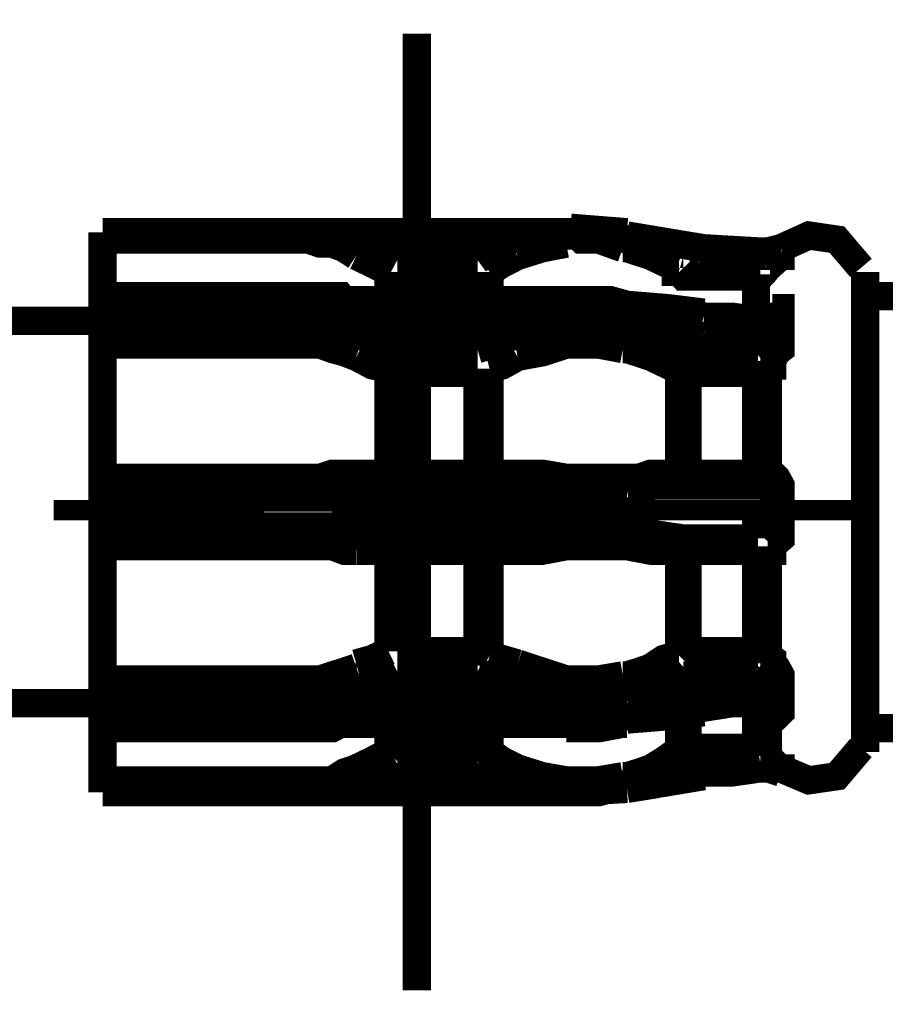
# Model space of a CAD drawing. Extents: x -1300 to 1299, y -1147 to 579.
# Drawn here: x -762 to -735, y 320 to 350 of the extents above; entities that cross this region are included whole.
import ezdxf

# ---------------------------------------------------------------- set-up
doc = ezdxf.new("R2010")
doc.units = 0
doc.header["$MEASUREMENT"] = 0

msp = doc.modelspace()

# ---------------------------------------------------------------- linework, layer by layer
at = {"color": 0}
for points, const_width in [([(-749.56, 320.287), (-749.56, 349.217)], 0.854), ([(-743.202, 343.215), (-744.91, 343.351)], 0.854), ([(-759.065, 343.215), (-759.065, 343.215)], 0.854), ([(-745.039, 343.215), (-759.065, 343.215)], 0.854), ([(-759.065, 343.116), (-759.065, 343.215)], 0.854), ([(-744.91, 343.215), (-759.065, 343.215)], 0.854), ([(-759.065, 342.992), (-759.065, 343.116)], 0.854), ([(-759.065, 343.116), (-752.843, 343.116)], 0.854), ([(-759.065, 341.281), (-759.065, 342.992)], 0.854), ([(-759.065, 342.992), (-752.843, 342.992)], 0.854), ([(-752.843, 343.116), (-752.352, 343.116), (-751.988, 343.116), (-751.497, 342.992), (-751.134, 342.992)], 0.854), ([(-751.396, 342.496), (-751.753, 342.731), (-752.116, 342.868), (-752.479, 342.868), (-752.843, 342.992)], 0.854), ([(-751.134, 342.992), (-746.741, 342.992)], 0.854), ([(-751.134, 342.992), (-751.134, 342.992)], 0.854), ([(-751.134, 342.992), (-750.643, 342.632), (-750.151, 342.372)], 0.854), ([(-747.723, 342.372), (-747.232, 342.731), (-746.741, 342.992)], 0.854), ([(-746.741, 342.992), (-745.894, 343.116), (-745.039, 343.116)], 0.854), ([(-745.039, 343.215), (-744.91, 343.215)], 0.854), ([(-745.039, 343.116), (-744.91, 343.116)], 0.854), ([(-744.776, 342.992), (-744.91, 342.992), (-745.039, 342.868)], 0.854), ([(-744.91, 343.215), (-744.91, 343.215)], 0.854), ([(-744.91, 343.215), (-744.419, 343.215), (-744.056, 343.215), (-743.693, 343.116), (-743.202, 343.116)], 0.854), ([(-744.91, 343.116), (-744.419, 343.116), (-744.056, 343.116), (-743.693, 343.116), (-743.202, 342.992)], 0.854), ([(-743.329, 342.731), (-744.056, 342.992), (-744.776, 342.992)], 0.854), ([(-740.882, 342.731), (-743.202, 343.116)], 0.854), ([(-743.202, 343.116), (-743.202, 343.116)], 0.854), ([(-743.202, 343.116), (-742.838, 342.992), (-742.583, 342.992), (-741.73, 342.868), (-740.882, 342.731)], 0.854), ([(-743.202, 342.992), (-743.202, 342.992)], 0.854), ([(-743.202, 342.992), (-742.347, 342.731), (-741.5, 342.496)], 0.854), ([(-736.125, 342.136), (-736.852, 342.992), (-737.7, 343.116), (-738.553, 342.731)], 0.854), ([(-745.039, 342.868), (-745.76, 342.731), (-746.512, 342.496)], 0.854), ([(-743.202, 342.731), (-743.329, 342.731)], 0.854), ([(-741.73, 342.136), (-742.482, 342.496), (-743.202, 342.731)], 0.854), ([(-740.882, 342.731), (-740.882, 342.731)], 0.854), ([(-740.882, 342.731), (-739.172, 342.632)], 0.854), ([(-740.882, 342.731), (-740.026, 342.632), (-739.172, 342.496)], 0.854), ([(-738.945, 342.632), (-738.553, 342.731)], 0.854), ([(-751.396, 342.496), (-751.396, 342.496)], 0.854), ([(-750.415, 342.012), (-750.898, 342.26), (-751.389, 342.496)], 0.854), ([(-746.512, 342.496), (-746.977, 342.26), (-747.359, 342.012)], 0.854), ([(-741.009, 342.372), (-741.239, 342.496), (-741.5, 342.496)], 0.854), ([(-738.808, 342.632), (-739.172, 342.632)], 0.854), ([(-739.172, 342.496), (-738.808, 342.496)], 0.854), ([(-739.172, 342.372), (-739.044, 342.496), (-738.945, 342.496), (-738.808, 342.496)], 0.854), ([(-738.553, 342.632), (-738.553, 342.632), (-738.553, 342.496), (-738.681, 342.496), (-738.808, 342.372)], 0.854), ([(-738.808, 342.496), (-738.681, 342.632), (-738.553, 342.632)], 0.854), ([(-738.553, 342.632), (-738.553, 342.632)], 0.854), ([(-747.723, 342.372), (-750.151, 342.372)], 0.854), ([(-741.628, 342.012), (-741.73, 342.012), (-741.73, 342.136)], 0.854), ([(-741.009, 342.372), (-741.009, 342.372)], 0.854), ([(-741.009, 342.372), (-740.155, 342.372), (-739.301, 342.26)], 0.854), ([(-739.301, 342.26), (-739.301, 342.372), (-739.172, 342.372)], 0.854), ([(-739.301, 341.876), (-739.172, 341.876), (-739.044, 342.012), (-738.945, 342.136)], 0.854), ([(-738.808, 342.372), (-738.808, 342.26), (-738.945, 342.136)], 0.854), ([(-750.415, 341.157), (-750.415, 342.012)], 0.854), ([(-750.151, 341.157), (-750.151, 341.876)], 0.854), ([(-750.151, 341.876), (-747.723, 341.876)], 0.854), ([(-747.723, 341.157), (-747.723, 341.876)], 0.854), ([(-747.359, 341.157), (-747.359, 342.012)], 0.854), ([(-741.628, 342.012), (-741.5, 341.876), (-741.373, 341.876)], 0.854), ([(-741.373, 341.876), (-741.009, 341.876)], 0.854), ([(-741.009, 341.876), (-741.009, 341.876)], 0.854), ([(-739.301, 341.876), (-740.155, 341.876), (-741.009, 341.876)], 0.854), ([(-739.301, 340.661), (-739.301, 341.876)], 0.854), ([(-735.997, 334.808), (-735.997, 342.012)], 0.854), ([(-735.997, 334.808), (-735.997, 342.012)], 0.854), ([(-735.997, 342.012), (-735.997, 342.012)], 0.854), ([(-752.843, 341.281), (-759.065, 341.281)], 0.854), ([(-759.065, 341.157), (-759.065, 341.281)], 0.854), ([(-752.843, 341.281), (-752.479, 341.281), (-752.116, 341.281), (-751.861, 341.281), (-751.753, 341.157)], 0.854), ([(-735.997, 341.281), (-731.477, 341.281)], 0.854), ([(-759.065, 341.157), (-759.065, 341.02)], 0.854), ([(-752.843, 341.157), (-759.065, 341.157)], 0.854), ([(-745.039, 341.02), (-759.065, 341.02)], 0.854), ([(-759.065, 340.437), (-759.065, 341.02)], 0.854), ([(-752.843, 341.157), (-745.039, 341.157)], 0.854), ([(-744.91, 341.157), (-744.91, 341.157), (-745.039, 341.157)], 0.854), ([(-744.91, 341.02), (-744.91, 341.02), (-745.039, 341.02)], 0.854), ([(-743.202, 341.02), (-743.693, 341.157), (-744.056, 341.157), (-744.419, 341.157), (-744.91, 341.157)], 0.854), ([(-743.202, 341.02), (-743.693, 341.02), (-744.056, 341.02), (-744.419, 341.02), (-744.91, 341.02)], 0.854), ([(-743.202, 341.02), (-743.202, 341.02)], 0.854), ([(-743.202, 341.02), (-743.202, 341.02)], 0.854), ([(-743.202, 341.02), (-743.202, 341.02)], 0.854), ([(-740.882, 340.661), (-741.239, 340.797), (-741.5, 340.797), (-742.355, 340.921), (-743.202, 341.02)], 0.854), ([(-740.882, 340.785), (-741.991, 340.921), (-743.202, 341.02)], 0.854), ([(-738.945, 340.785), (-738.808, 340.921)], 0.854), ([(-738.808, 340.921), (-738.681, 340.921), (-738.553, 340.921), (-738.553, 340.797), (-738.553, 340.661)], 0.854), ([(-740.882, 340.661), (-740.882, 340.797)], 0.854), ([(-739.172, 340.537), (-740.026, 340.661), (-740.882, 340.661)], 0.854), ([(-739.301, 340.661), (-739.301, 340.661), (-739.172, 340.661)], 0.854), ([(-739.172, 340.661), (-739.044, 340.797), (-738.945, 340.797)], 0.854), ([(-739.172, 340.661), (-739.044, 340.661)], 0.854), ([(-738.808, 340.537), (-738.808, 340.661), (-738.945, 340.661), (-739.044, 340.661)], 0.854), ([(-738.553, 340.065), (-738.553, 340.661)], 0.854), ([(-759.065, 340.537), (-831.581, 340.537)], 0.854), ([(-745.039, 340.437), (-759.065, 340.437)], 0.854), ([(-759.065, 340.165), (-759.065, 340.437)], 0.854), ([(-745.039, 340.437), (-744.91, 340.437)], 0.854), ([(-744.91, 340.437), (-744.419, 340.437), (-744.056, 340.437), (-743.693, 340.437), (-743.202, 340.301)], 0.854), ([(-743.202, 340.301), (-743.202, 340.301)], 0.854), ([(-743.202, 340.301), (-742.838, 340.301), (-742.583, 340.301), (-741.73, 340.165), (-740.882, 340.065)], 0.854), ([(-739.172, 340.537), (-738.808, 340.537)], 0.854), ([(-738.808, 339.941), (-738.808, 340.537)], 0.854), ([(-759.065, 339.817), (-759.065, 340.165)], 0.854), ([(-752.843, 340.165), (-759.065, 340.165)], 0.854), ([(-752.843, 340.165), (-752.352, 340.165), (-751.988, 340.165), (-751.497, 340.065), (-751.134, 340.065)], 0.854), ([(-751.134, 340.065), (-746.741, 340.065)], 0.854), ([(-751.134, 340.065), (-750.643, 339.817), (-750.151, 339.681)], 0.854), ([(-751.134, 340.065), (-751.134, 340.065)], 0.854), ([(-747.723, 339.681), (-747.232, 339.817), (-746.741, 340.065)], 0.854), ([(-746.741, 340.065), (-745.894, 340.065), (-745.039, 340.165)], 0.854), ([(-745.039, 340.165), (-744.91, 340.165)], 0.854), ([(-744.91, 340.165), (-744.419, 340.165), (-744.056, 340.165), (-743.693, 340.165), (-743.202, 340.065)], 0.854), ([(-743.202, 340.065), (-743.202, 340.065)], 0.854), ([(-743.202, 340.065), (-742.347, 339.941), (-741.5, 339.681)], 0.854), ([(-740.882, 340.065), (-740.026, 339.941), (-739.172, 339.941)], 0.854), ([(-738.553, 340.065), (-738.553, 339.817), (-738.553, 339.681), (-738.681, 339.582), (-738.808, 339.321)], 0.854), ([(-759.065, 339.817), (-759.065, 335.787)], 0.854), ([(-759.065, 339.817), (-752.843, 339.817)], 0.854), ([(-751.396, 339.445), (-751.753, 339.582), (-752.116, 339.681), (-752.479, 339.817), (-752.843, 339.817)], 0.854), ([(-745.039, 339.817), (-745.76, 339.582), (-746.512, 339.445)], 0.854), ([(-744.776, 339.817), (-744.91, 339.817), (-745.039, 339.817)], 0.854), ([(-743.329, 339.681), (-744.056, 339.817), (-744.776, 339.817)], 0.854), ([(-739.172, 339.941), (-738.808, 339.941)], 0.854), ([(-739.172, 339.681), (-739.044, 339.681), (-738.945, 339.817), (-738.808, 339.941)], 0.854), ([(-751.396, 339.445), (-751.396, 339.445)], 0.854), ([(-750.415, 339.086), (-750.898, 339.185), (-751.389, 339.445)], 0.854), ([(-750.151, 339.681), (-750.28, 339.582), (-750.28, 339.445), (-750.28, 339.321), (-750.415, 339.321), (-750.415, 339.185), (-750.415, 339.086)], 0.854), ([(-747.723, 339.681), (-750.151, 339.681)], 0.854), ([(-746.512, 339.445), (-746.977, 339.185), (-747.359, 339.086)], 0.854), ([(-743.202, 339.681), (-743.329, 339.681)], 0.854), ([(-741.73, 339.086), (-742.482, 339.445), (-743.202, 339.681)], 0.854), ([(-741.373, 339.681), (-741.5, 339.582), (-741.5, 339.445), (-741.628, 339.321), (-741.628, 339.185), (-741.628, 339.086)], 0.854), ([(-741.5, 339.681), (-741.5, 339.681), (-741.373, 339.681)], 0.854), ([(-741.009, 339.681), (-741.239, 339.681), (-741.5, 339.681)], 0.854), ([(-741.373, 339.681), (-741.009, 339.681)], 0.854), ([(-741.009, 339.681), (-741.009, 339.681)], 0.854), ([(-741.009, 339.681), (-740.155, 339.582), (-739.301, 339.582)], 0.854), ([(-739.301, 339.582), (-739.301, 339.582), (-739.172, 339.681)], 0.854), ([(-738.945, 339.185), (-738.945, 339.185), (-738.945, 339.321), (-739.044, 339.321), (-739.044, 339.445), (-739.172, 339.445), (-739.172, 339.582), (-739.301, 339.582)], 0.854), ([(-738.808, 339.321), (-738.808, 339.185), (-738.945, 339.185)], 0.854), ([(-738.945, 335.911), (-738.945, 339.185)], 0.854), ([(-750.415, 335.911), (-750.415, 339.086)], 0.854), ([(-750.151, 335.911), (-750.151, 338.962)], 0.854), ([(-747.723, 338.962), (-750.151, 338.962)], 0.854), ([(-747.723, 335.911), (-747.723, 338.962)], 0.854), ([(-747.359, 335.911), (-747.359, 339.086)], 0.854), ([(-741.628, 339.086), (-741.73, 339.086)], 0.854), ([(-741.628, 339.086), (-741.628, 335.911)], 0.854), ([(-741.373, 338.962), (-741.009, 338.962)], 0.854), ([(-741.373, 338.962), (-741.373, 335.911)], 0.854), ([(-741.009, 338.962), (-741.009, 338.962)], 0.854), ([(-739.301, 338.962), (-740.155, 338.962), (-741.009, 338.962)], 0.854), ([(-739.301, 335.911), (-739.301, 338.962)], 0.854), ([(-752.843, 335.787), (-752.479, 335.787), (-752.116, 335.911), (-751.753, 335.911), (-751.389, 335.911)], 0.854), ([(-751.396, 335.911), (-750.906, 335.911), (-750.415, 335.911)], 0.854), ([(-751.396, 335.911), (-751.396, 335.911)], 0.854), ([(-750.415, 335.911), (-750.415, 335.787), (-750.415, 335.651), (-750.28, 335.651), (-750.28, 335.552), (-750.151, 335.552)], 0.854), ([(-750.151, 335.911), (-747.723, 335.911)], 0.854), ([(-747.359, 335.911), (-746.977, 335.911), (-746.512, 335.911)], 0.854), ([(-746.512, 335.911), (-745.76, 335.911), (-745.039, 335.787)], 0.854), ([(-743.202, 335.787), (-742.838, 335.787), (-742.482, 335.911), (-742.093, 335.911), (-741.73, 335.911)], 0.854), ([(-741.73, 335.911), (-741.73, 335.911), (-741.628, 335.911)], 0.854), ([(-741.628, 335.911), (-741.628, 335.787), (-741.628, 335.651), (-741.5, 335.651), (-741.5, 335.552), (-741.373, 335.552)], 0.854), ([(-741.373, 335.911), (-741.009, 335.911)], 0.854), ([(-741.009, 335.911), (-741.009, 335.911)], 0.854), ([(-741.009, 335.911), (-740.155, 335.911), (-739.301, 335.911)], 0.854), ([(-739.301, 335.552), (-739.172, 335.552), (-739.044, 335.552), (-739.044, 335.651), (-738.945, 335.651), (-738.945, 335.787), (-738.945, 335.911)], 0.854), ([(-738.945, 335.911), (-738.808, 335.911)], 0.854), ([(-738.808, 335.911), (-738.681, 335.787), (-738.553, 335.552), (-738.553, 335.415), (-738.553, 335.192)], 0.854), ([(-752.843, 335.787), (-759.065, 335.787)], 0.854), ([(-759.065, 335.787), (-759.065, 335.415)], 0.854), ([(-751.134, 335.552), (-751.497, 335.552), (-751.988, 335.415), (-752.352, 335.415), (-752.843, 335.415)], 0.854), ([(-746.741, 335.552), (-751.134, 335.552)], 0.854), ([(-745.039, 335.415), (-745.894, 335.552), (-746.741, 335.552)], 0.854), ([(-745.039, 335.787), (-744.91, 335.787), (-744.776, 335.787)], 0.854), ([(-744.776, 335.787), (-744.056, 335.787), (-743.329, 335.787)], 0.854), ([(-743.329, 335.787), (-743.329, 335.787), (-743.202, 335.787)], 0.854), ([(-741.5, 335.552), (-742.355, 335.552), (-743.202, 335.415)], 0.854), ([(-741.5, 335.552), (-741.239, 335.552), (-741.009, 335.552)], 0.854), ([(-741.009, 335.552), (-741.009, 335.552)], 0.854), ([(-739.301, 335.552), (-740.155, 335.552), (-741.009, 335.552)], 0.854), ([(-739.172, 335.415), (-739.301, 335.552)], 0.854), ([(-759.065, 335.415), (-752.843, 335.415)], 0.854), ([(-759.065, 335.415), (-759.065, 335.192)], 0.854), ([(-744.91, 335.415), (-744.91, 335.415), (-745.039, 335.415)], 0.854), ([(-743.202, 335.415), (-743.693, 335.415), (-744.056, 335.415), (-744.419, 335.415), (-744.91, 335.415)], 0.854), ([(-743.202, 335.415), (-743.202, 335.415)], 0.854), ([(-738.808, 335.192), (-738.808, 335.291), (-738.945, 335.291), (-738.945, 335.415), (-739.044, 335.415), (-739.172, 335.415)], 0.854), ([(-759.065, 335.192), (-745.039, 335.192)], 0.854), ([(-759.065, 335.192), (-759.065, 334.312)], 0.854), ([(-744.91, 335.192), (-744.91, 335.192), (-745.039, 335.192)], 0.854), ([(-743.202, 335.192), (-743.693, 335.192), (-744.056, 335.192), (-744.419, 335.192), (-744.91, 335.192)], 0.854), ([(-743.202, 334.312), (-743.202, 335.192)], 0.854), ([(-743.202, 335.192), (-743.202, 335.192)], 0.854), ([(-738.808, 335.192), (-738.808, 334.312)], 0.854), ([(-738.553, 335.192), (-738.553, 334.312)], 0.854), ([(-760.539, 334.808), (-754.181, 334.808)], 0.61), ([(-752.116, 334.808), (-736.125, 334.808)], 0.61), ([(-735.997, 327.492), (-735.997, 334.808)], 0.854), ([(-735.997, 334.808), (-735.997, 327.492)], 0.854), ([(-759.065, 334.312), (-759.065, 334.076)], 0.854), ([(-745.039, 334.312), (-759.065, 334.312)], 0.854), ([(-752.843, 334.076), (-759.065, 334.076)], 0.854), ([(-759.065, 333.717), (-759.065, 334.076)], 0.854), ([(-752.843, 334.076), (-752.352, 334.076), (-751.988, 334.076), (-751.497, 334.076), (-751.134, 333.952)], 0.854), ([(-746.741, 333.952), (-745.894, 334.076), (-745.039, 334.076)], 0.854), ([(-745.039, 334.312), (-744.91, 334.312)], 0.854), ([(-745.039, 334.076), (-744.91, 334.076)], 0.854), ([(-744.91, 334.312), (-744.419, 334.312), (-744.056, 334.312), (-743.693, 334.312), (-743.202, 334.312)], 0.854), ([(-744.91, 334.076), (-744.419, 334.076), (-744.056, 334.076), (-743.693, 334.076), (-743.202, 334.076)], 0.854), ([(-743.202, 334.312), (-743.202, 334.312)], 0.854), ([(-743.202, 334.076), (-742.347, 334.076), (-741.5, 333.952)], 0.854), ([(-743.202, 334.076), (-743.202, 334.076)], 0.854), ([(-739.301, 333.952), (-739.301, 334.076), (-739.172, 334.076)], 0.854), ([(-739.172, 334.076), (-739.044, 334.076), (-738.945, 334.076), (-738.945, 334.2), (-738.808, 334.2), (-738.808, 334.312)], 0.854), ([(-738.553, 334.312), (-738.553, 334.076), (-738.553, 333.952), (-738.681, 333.841), (-738.808, 333.717)], 0.854), ([(-751.134, 333.952), (-746.741, 333.952)], 0.854), ([(-750.151, 333.952), (-750.28, 333.952), (-750.28, 333.841), (-750.415, 333.841), (-750.415, 333.717), (-750.415, 333.58)], 0.854), ([(-747.359, 333.58), (-747.467, 333.717), (-747.467, 333.841), (-747.467, 333.952), (-747.595, 333.952), (-747.723, 333.952)], 0.854), ([(-741.373, 333.952), (-741.5, 333.952), (-741.628, 333.841), (-741.628, 333.717), (-741.628, 333.58)], 0.854), ([(-741.009, 333.952), (-741.239, 333.952), (-741.5, 333.952)], 0.854), ([(-741.009, 333.952), (-741.009, 333.952)], 0.854), ([(-741.009, 333.952), (-740.155, 333.952), (-739.301, 333.952)], 0.854), ([(-738.945, 333.58), (-738.945, 333.717), (-739.044, 333.841), (-739.044, 333.952), (-739.172, 333.952), (-739.301, 333.952)], 0.854), ([(-752.843, 333.717), (-759.065, 333.717)], 0.854), ([(-759.065, 333.717), (-759.065, 329.687)], 0.854), ([(-751.396, 333.58), (-751.753, 333.58), (-752.116, 333.717), (-752.479, 333.717), (-752.843, 333.717)], 0.854), ([(-751.396, 333.58), (-751.396, 333.58)], 0.854), ([(-750.415, 333.58), (-750.898, 333.58), (-751.389, 333.58)], 0.854), ([(-750.415, 330.542), (-750.415, 333.58)], 0.854), ([(-750.151, 333.58), (-747.723, 333.58)], 0.854), ([(-750.151, 330.542), (-750.151, 333.58)], 0.854), ([(-747.723, 333.58), (-747.723, 330.542)], 0.854), ([(-747.359, 333.58), (-747.359, 330.406)], 0.854), ([(-746.512, 333.58), (-746.977, 333.58), (-747.359, 333.58)], 0.854), ([(-745.039, 333.717), (-745.76, 333.58), (-746.512, 333.58)], 0.854), ([(-744.776, 333.717), (-744.91, 333.717), (-745.039, 333.717)], 0.854), ([(-743.329, 333.717), (-744.056, 333.717), (-744.776, 333.717)], 0.854), ([(-743.202, 333.717), (-743.329, 333.717)], 0.854), ([(-741.73, 333.58), (-742.482, 333.58), (-743.202, 333.717)], 0.854), ([(-741.628, 333.58), (-741.73, 333.58)], 0.854), ([(-741.628, 330.406), (-741.628, 333.58)], 0.854), ([(-741.373, 330.542), (-741.373, 333.58)], 0.854), ([(-741.009, 333.58), (-741.373, 333.58)], 0.854), ([(-739.301, 333.58), (-740.155, 333.58), (-741.009, 333.58)], 0.854), ([(-741.009, 333.58), (-741.009, 333.58)], 0.854), ([(-739.301, 333.58), (-739.301, 330.542)], 0.854), ([(-738.808, 333.717), (-738.808, 333.58), (-738.945, 333.58)], 0.854), ([(-738.945, 330.406), (-738.945, 333.58)], 0.854), ([(-751.396, 330.17), (-750.906, 330.307), (-750.415, 330.542)], 0.854), ([(-747.723, 330.542), (-750.151, 330.542)], 0.854), ([(-747.359, 330.406), (-747.595, 330.542), (-747.723, 330.542)], 0.854), ([(-741.373, 330.542), (-741.5, 330.542), (-741.628, 330.406)], 0.854), ([(-741.373, 330.542), (-741.009, 330.542)], 0.854), ([(-741.009, 330.542), (-740.155, 330.542), (-739.301, 330.542)], 0.854), ([(-741.009, 330.542), (-741.009, 330.542)], 0.854), ([(-738.945, 330.406), (-738.945, 330.406), (-739.044, 330.406), (-739.044, 330.542), (-739.172, 330.542), (-739.301, 330.542)], 0.854), ([(-751.396, 330.046), (-751.396, 330.17)], 0.854), ([(-747.359, 330.406), (-746.977, 330.307), (-746.512, 330.17)], 0.854), ([(-746.512, 330.17), (-745.76, 329.922), (-745.039, 329.687)], 0.854), ([(-743.202, 329.811), (-742.838, 329.922), (-742.482, 330.046), (-742.093, 330.307), (-741.73, 330.406)], 0.854), ([(-741.73, 330.406), (-741.73, 330.406), (-741.628, 330.406)], 0.854), ([(-738.945, 330.406), (-738.808, 330.307), (-738.808, 330.17)], 0.854), ([(-738.808, 330.17), (-738.681, 330.046), (-738.553, 329.811), (-738.553, 329.687), (-738.553, 329.55)], 0.854), ([(-752.843, 329.687), (-752.479, 329.687), (-752.116, 329.811), (-751.753, 329.922), (-751.389, 330.046)], 0.854), ([(-750.151, 329.922), (-750.643, 329.687), (-751.134, 329.55)], 0.854), ([(-750.151, 329.922), (-747.723, 329.922)], 0.854), ([(-746.741, 329.451), (-747.232, 329.687), (-747.723, 329.922)], 0.854), ([(-741.5, 329.811), (-741.239, 329.811), (-741.009, 329.922)], 0.854), ([(-741.373, 329.922), (-741.5, 329.811)], 0.854), ([(-741.373, 329.922), (-741.009, 329.922)], 0.854), ([(-739.301, 329.922), (-740.155, 329.922), (-741.009, 329.922)], 0.854), ([(-741.009, 329.922), (-741.009, 329.922)], 0.854), ([(-740.882, 329.451), (-740.882, 329.55), (-740.882, 329.687), (-740.882, 329.811), (-741.009, 329.922)], 0.854), ([(-739.172, 329.811), (-739.301, 329.922)], 0.854), ([(-759.065, 329.687), (-759.065, 329.327)], 0.854), ([(-752.843, 329.687), (-759.065, 329.687)], 0.854), ([(-745.039, 329.687), (-744.91, 329.687), (-744.776, 329.687)], 0.854), ([(-744.776, 329.687), (-744.056, 329.687), (-743.329, 329.811)], 0.854), ([(-743.329, 329.811), (-743.329, 329.811), (-743.202, 329.811)], 0.854), ([(-741.5, 329.811), (-742.355, 329.55), (-743.202, 329.451)], 0.854), ([(-739.172, 329.811), (-739.172, 329.55)], 0.854), ([(-738.808, 329.55), (-738.808, 329.687), (-738.945, 329.687), (-739.044, 329.811), (-739.172, 329.811)], 0.854), ([(-759.065, 329.327), (-752.843, 329.327)], 0.854), ([(-759.065, 329.327), (-759.065, 329.067)], 0.854), ([(-751.134, 329.451), (-751.497, 329.451), (-751.988, 329.327), (-752.352, 329.327), (-752.843, 329.327)], 0.854), ([(-751.134, 329.55), (-751.134, 329.55), (-751.134, 329.451)], 0.854), ([(-751.134, 329.451), (-746.741, 329.451)], 0.854), ([(-745.039, 329.327), (-745.894, 329.451), (-746.741, 329.451)], 0.854), ([(-744.91, 329.327), (-744.91, 329.327), (-745.039, 329.327)], 0.854), ([(-743.202, 329.451), (-743.693, 329.327), (-744.056, 329.327), (-744.419, 329.327), (-744.91, 329.327)], 0.854), ([(-743.202, 329.451), (-743.202, 329.451)], 0.854), ([(-740.882, 329.451), (-741.239, 329.451), (-741.5, 329.451), (-742.355, 329.327), (-743.202, 329.191)], 0.854), ([(-739.172, 329.55), (-740.026, 329.55), (-740.882, 329.451)], 0.854), ([(-740.882, 328.831), (-740.882, 329.451)], 0.854), ([(-739.172, 329.55), (-738.808, 329.55)], 0.854), ([(-739.172, 329.55), (-739.172, 328.967)], 0.854), ([(-738.808, 329.55), (-738.808, 328.967)], 0.854), ([(-738.553, 329.55), (-738.553, 328.831)], 0.854), ([(-759.065, 329.067), (-759.065, 328.471)], 0.854), ([(-745.039, 329.067), (-759.065, 329.067)], 0.854), ([(-744.91, 329.067), (-744.91, 329.067), (-745.039, 329.067)], 0.854), ([(-743.202, 329.191), (-743.693, 329.191), (-744.056, 329.067), (-744.419, 329.067), (-744.91, 329.067)], 0.854), ([(-743.202, 329.191), (-743.202, 329.191)], 0.854), ([(-759.065, 328.967), (-831.581, 328.967)], 0.854), ([(-743.202, 328.571), (-742.838, 328.571), (-742.583, 328.571), (-741.73, 328.695), (-740.882, 328.831)], 0.854), ([(-743.202, 328.471), (-741.991, 328.571), (-740.882, 328.695)], 0.854), ([(-740.882, 328.831), (-740.026, 328.967), (-739.172, 328.967)], 0.854), ([(-740.882, 328.695), (-740.882, 328.695), (-740.882, 328.831)], 0.854), ([(-739.301, 328.831), (-739.301, 327.616)], 0.854), ([(-739.172, 328.831), (-739.301, 328.831)], 0.854), ([(-739.172, 328.967), (-738.808, 328.967)], 0.854), ([(-739.172, 328.967), (-739.172, 328.831)], 0.854), ([(-739.044, 328.831), (-739.172, 328.831)], 0.854), ([(-738.945, 328.695), (-739.044, 328.831), (-739.172, 328.831)], 0.854), ([(-739.044, 328.831), (-739.044, 328.831), (-738.945, 328.831), (-738.808, 328.967)], 0.854), ([(-739.044, 328.831), (-739.044, 328.831), (-738.945, 328.831)], 0.854), ([(-738.945, 328.831), (-738.945, 328.831)], 0.854), ([(-738.945, 328.695), (-738.945, 327.368)], 0.854), ([(-738.808, 328.571), (-738.808, 328.695), (-738.945, 328.695)], 0.854), ([(-738.553, 328.831), (-738.553, 328.695), (-738.681, 328.571), (-738.808, 328.571)], 0.854), ([(-759.065, 328.471), (-759.065, 328.347)], 0.854), ([(-745.039, 328.471), (-759.065, 328.471)], 0.854), ([(-745.039, 328.471), (-744.91, 328.471)], 0.854), ([(-744.91, 328.471), (-744.419, 328.471), (-744.056, 328.471), (-743.693, 328.471), (-743.202, 328.571)], 0.854), ([(-744.91, 328.347), (-744.419, 328.347), (-744.056, 328.347), (-743.693, 328.471), (-743.202, 328.471)], 0.854), ([(-743.202, 328.571), (-743.202, 328.571)], 0.854), ([(-743.202, 328.471), (-743.202, 328.471)], 0.854), ([(-743.202, 328.471), (-743.202, 328.471)], 0.854), ([(-743.202, 328.471), (-743.202, 328.471), (-743.202, 328.347)], 0.854), ([(-741.628, 328.571), (-741.628, 327.492)], 0.854), ([(-741.373, 328.571), (-741.373, 327.616)], 0.854), ([(-759.065, 328.347), (-759.065, 328.211)], 0.854), ([(-752.479, 328.347), (-759.065, 328.347)], 0.854), ([(-752.843, 328.211), (-759.065, 328.211)], 0.854), ([(-759.065, 328.211), (-759.065, 326.636)], 0.854), ([(-751.753, 328.347), (-751.861, 328.347), (-752.116, 328.211), (-752.479, 328.211), (-752.843, 328.211)], 0.854), ([(-745.039, 328.347), (-752.479, 328.347)], 0.854), ([(-750.415, 328.347), (-750.415, 327.492)], 0.854), ([(-747.359, 328.347), (-747.359, 327.492)], 0.854), ([(-745.039, 328.347), (-744.91, 328.347)], 0.854), ([(-745.039, 328.211), (-745.039, 328.347)], 0.854), ([(-744.776, 328.211), (-744.91, 328.211), (-745.039, 328.211)], 0.854), ([(-743.329, 328.347), (-744.056, 328.211), (-744.776, 328.211)], 0.854), ([(-743.202, 328.347), (-743.329, 328.347)], 0.854), ([(-735.997, 328.211), (-731.477, 328.211)], 0.854), ([(-751.396, 326.996), (-750.906, 327.231), (-750.415, 327.492)], 0.854), ([(-750.151, 327.616), (-750.28, 327.616), (-750.415, 327.492)], 0.854), ([(-750.151, 327.616), (-747.723, 327.616)], 0.854), ([(-747.359, 327.492), (-747.595, 327.616), (-747.723, 327.616)], 0.854), ([(-747.359, 327.492), (-746.977, 327.231), (-746.512, 326.996)], 0.854), ([(-743.202, 326.76), (-742.838, 326.872), (-742.482, 326.996), (-742.093, 327.231), (-741.73, 327.492)], 0.854), ([(-741.73, 327.492), (-741.73, 327.492), (-741.628, 327.492)], 0.854), ([(-741.373, 327.616), (-741.5, 327.616), (-741.628, 327.492)], 0.854), ([(-741.009, 327.616), (-741.373, 327.616)], 0.854), ([(-741.009, 327.616), (-741.009, 327.616)], 0.854), ([(-741.009, 327.616), (-740.155, 327.616), (-739.301, 327.616)], 0.854), ([(-738.945, 327.368), (-738.945, 327.492), (-739.044, 327.492), (-739.172, 327.616), (-739.301, 327.616)], 0.854), ([(-738.553, 326.996), (-737.7, 326.636), (-736.852, 326.76), (-736.125, 327.616)], 0.854), ([(-735.997, 327.492), (-735.997, 327.492)], 0.854), ([(-739.301, 327.231), (-740.155, 327.231), (-741.009, 327.132)], 0.854), ([(-739.172, 327.132), (-739.301, 327.132), (-739.301, 327.231)], 0.854), ([(-738.945, 327.368), (-738.808, 327.231), (-738.808, 327.132)], 0.854), ([(-752.843, 326.636), (-752.479, 326.636), (-752.116, 326.636), (-751.753, 326.872), (-751.389, 326.996)], 0.854), ([(-751.396, 326.996), (-751.396, 326.996)], 0.854), ([(-750.151, 327.132), (-750.643, 326.872), (-751.134, 326.636)], 0.854), ([(-747.723, 327.132), (-750.151, 327.132)], 0.854), ([(-746.741, 326.636), (-747.232, 326.872), (-747.723, 327.132)], 0.854), ([(-746.512, 326.996), (-745.76, 326.76), (-745.039, 326.636)], 0.854), ([(-741.5, 326.996), (-742.355, 326.76), (-743.202, 326.512)], 0.854), ([(-741.5, 326.996), (-741.239, 327.132), (-741.009, 327.132)], 0.854), ([(-741.373, 327.132), (-741.5, 327.132), (-741.5, 326.996)], 0.854), ([(-741.009, 327.132), (-741.373, 327.132)], 0.854), ([(-741.009, 327.132), (-741.009, 327.132)], 0.854), ([(-739.172, 326.996), (-740.882, 326.872)], 0.854), ([(-739.172, 326.996), (-740.026, 326.872), (-740.882, 326.872)], 0.854), ([(-738.808, 326.996), (-738.808, 326.996), (-738.945, 326.996), (-739.044, 327.132), (-739.172, 327.132)], 0.854), ([(-739.172, 326.996), (-738.808, 326.996)], 0.854), ([(-738.553, 326.872), (-738.945, 326.996)], 0.854), ([(-738.808, 327.132), (-738.681, 326.996), (-738.553, 326.996), (-738.553, 326.872)], 0.854), ([(-738.808, 326.996), (-738.808, 326.996)], 0.854), ([(-738.553, 326.872), (-738.681, 326.996), (-738.808, 326.996)], 0.854), ([(-759.065, 326.636), (-752.843, 326.636)], 0.854), ([(-759.065, 326.636), (-759.065, 326.376)], 0.854), ([(-751.134, 326.636), (-751.497, 326.512), (-751.988, 326.376), (-752.352, 326.376), (-752.843, 326.376)], 0.854), ([(-751.134, 326.636), (-746.741, 326.636)], 0.854), ([(-751.134, 326.636), (-751.134, 326.636)], 0.854), ([(-745.039, 326.376), (-745.894, 326.512), (-746.741, 326.636)], 0.854), ([(-745.039, 326.636), (-744.91, 326.636), (-744.776, 326.636)], 0.854), ([(-744.776, 326.636), (-744.056, 326.636), (-743.329, 326.76)], 0.854), ([(-743.329, 326.76), (-743.329, 326.76), (-743.202, 326.76)], 0.854), ([(-740.882, 326.872), (-741.239, 326.76), (-741.5, 326.76), (-742.355, 326.512), (-743.202, 326.376)], 0.854), ([(-740.882, 326.76), (-743.202, 326.376)], 0.854), ([(-740.882, 326.872), (-740.882, 326.76)], 0.854), ([(-738.553, 326.872), (-738.553, 326.872)], 0.854), ([(-752.843, 326.376), (-759.065, 326.376)], 0.854), ([(-759.065, 326.376), (-759.065, 326.277)], 0.854), ([(-744.91, 326.376), (-744.91, 326.376), (-745.039, 326.376)], 0.854), ([(-743.202, 326.512), (-743.693, 326.512), (-744.056, 326.376), (-744.419, 326.376), (-744.91, 326.376)], 0.854), ([(-744.91, 326.277), (-743.202, 326.376)], 0.854), ([(-743.202, 326.376), (-743.693, 326.376), (-744.056, 326.277), (-744.419, 326.277), (-744.91, 326.277)], 0.854), ([(-743.202, 326.512), (-743.202, 326.512)], 0.854), ([(-743.202, 326.376), (-743.202, 326.376)], 0.854), ([(-743.202, 326.376), (-743.202, 326.376)], 0.854), ([(-759.065, 326.277), (-759.065, 326.277)], 0.854), ([(-745.039, 326.277), (-759.065, 326.277)], 0.854), ([(-744.91, 326.277), (-759.065, 326.277)], 0.854), ([(-744.91, 326.277), (-744.91, 326.277), (-745.039, 326.277)], 0.854), ([(-744.91, 326.277), (-744.91, 326.277)], 0.854)]:
    msp.add_lwpolyline(points, dxfattribs=dict(at, const_width=const_width))

doc.saveas('drawing.dxf')
